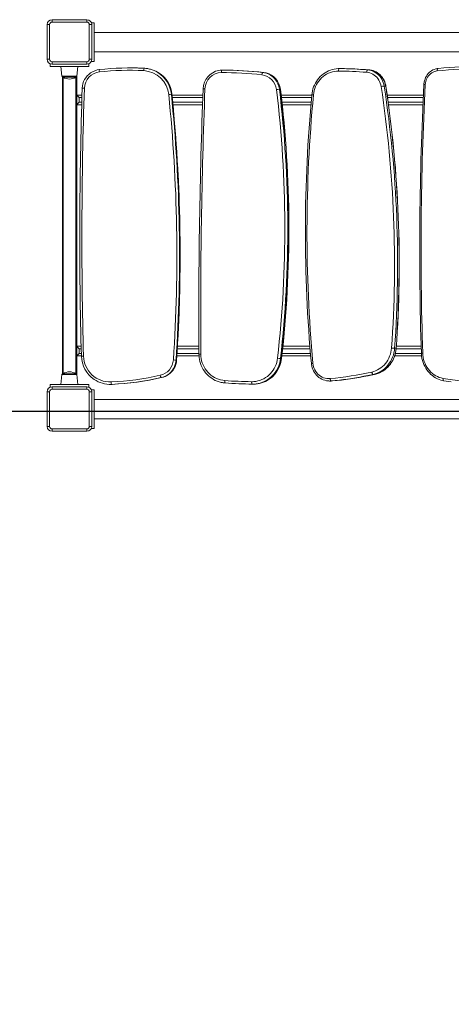
# Model space of a CAD drawing. Units: millimetres. Extents: x -9881 to 899, y -5849 to 2981.
# Drawn here: x -6231 to -5339, y -3793 to -1755 of the extents above; entities that cross this region are included whole.
import ezdxf

# ---------------------------------------------------------------- set-up
doc = ezdxf.new("R2010")
doc.units = ezdxf.units.MM
doc.header["$PDSIZE"] = -1
doc.layers.add('QUOTE', color=212, linetype='Continuous', lineweight=18)
doc.dimstyles.new('2011', dxfattribs={"dimtxt": 120, "dimasz": 100, "dimexe": 6, "dimexo": 10, "dimgap": 15, "dimtad": 1, "dimtxsty": 'Standard', "dimcen": 5, "dimadec": 0, "dimazin": 0, "dimtfac": 1, "dimtmove": 0, "dimatfit": 3, "dimfxl": 0, "dimarcsym": 0})

# ---------------------------------------------------------------- blocks, each defined once
blk = doc.blocks.new('*D3')
at = {"color": 0, "linetype": 'ByBlock', "lineweight": -2}
for p, q in [((-4972, -2565.8), (-8253.6, -2565.8)), ((-8247.6, -2665.8), (-8247.6, -5125.3)), ((-5199, -5225.3), (-8253.6, -5225.3))]:
    blk.add_line(p, q, dxfattribs=at)
at = {"color": 0, "linetype": 'ByBlock'}
for points in [[(-8247.6, -2565.8), (-8264.3, -2665.8), (-8231, -2665.8)], [(-8247.6, -5225.3), (-8264.3, -5125.3), (-8231, -5125.3)]]:
    blk.add_solid(points, dxfattribs=at)
at = {"layer": 'DEFPOINTS', "color": 0, "linetype": 'ByBlock'}
for p in [(-4962, -2565.8), (-5189, -5225.3)]:
    blk.add_point(p, dxfattribs=at)
at = {"color": 0, "linetype": 'ByBlock', "insert": (-8322.6, -3895.5), "char_height": 120, "attachment_point": 5, "rotation": 90}
blk.add_mtext('2650', dxfattribs=at)
blk = doc.blocks.new('*D4')
at = {"color": 0, "linetype": 'ByBlock', "lineweight": -2}
for p, q in [((-4962.8, -2530), (-4962.8, -5838.7)), ((-7530.3, -4461.1), (-7530.3, -5838.7)), ((-5062.8, -5832.7), (-7430.3, -5832.7))]:
    blk.add_line(p, q, dxfattribs=at)
at = {"color": 0, "linetype": 'ByBlock'}
for points in [[(-7530.3, -5832.7), (-7430.3, -5816), (-7430.3, -5849.3)], [(-4962.8, -5832.7), (-5062.8, -5816), (-5062.8, -5849.3)]]:
    blk.add_solid(points, dxfattribs=at)
at = {"layer": 'DEFPOINTS', "color": 0, "linetype": 'ByBlock'}
for p in [(-4962.8, -2520), (-7530.3, -4451.1)]:
    blk.add_point(p, dxfattribs=at)
at = {"color": 0, "linetype": 'ByBlock', "insert": (-6246.6, -5757.7), "char_height": 120, "attachment_point": 5}
blk.add_mtext('2600', dxfattribs=at)

msp = doc.modelspace()

# ---------------------------------------------------------------- linework, layer by layer
at = {"color": 7, "linetype": 'Continuous', "lineweight": 15}
for p, q in [((-6174.102, -1765.04), (-6169.102, -1765.04)), ((-6174.102, -1837.04), (-6174.102, -1765.04)), ((-6169.102, -1765.04), (-6169.102, -1837.04)), ((-6164.102, -1755.04), (-6164.102, -1760.04)), ((-6164.102, -1755.04), (-6092.102, -1755.04)), ((-6092.102, -1760.04), (-6164.102, -1760.04)), ((-6092.102, -1755.04), (-6092.102, -1760.04)), ((-6082.102, -1765.04), (-6087.102, -1765.04)), ((-6087.102, -1837.04), (-6087.102, -1765.04)), ((-6076.803, -1761.561), (-6082.727, -1761.561)), ((-6082.102, -1765.04), (-6082.102, -1837.04)), ((-6076.803, -1841.561), (-6076.803, -1761.561)), ((-5013.803, -1781.561), (-6076.803, -1781.561)), ((-6076.803, -1821.561), (-5013.803, -1821.561)), ((-6169.102, -1837.04), (-6174.102, -1837.04)), ((-6167.803, -1846.33), (-6167.803, -1852.04)), ((-6167.803, -1852.04), (-6087.803, -1852.04)), ((-6164.102, -1842.04), (-6164.102, -1847.04)), ((-6164.102, -1842.04), (-6092.102, -1842.04)), ((-6092.102, -1847.04), (-6164.102, -1847.04)), ((-6145.792, -1852.04), (-6143.668, -1872.249)), ((-6112.916, -1872.249), (-6110.792, -1852.04)), ((-6092.102, -1842.04), (-6092.102, -1847.04)), ((-6087.803, -1852.04), (-6087.803, -1846.069)), ((-6087.102, -1837.04), (-6082.102, -1837.04)), ((-6082.803, -1841.561), (-6082.803, -1840.72)), ((-6082.803, -1841.561), (-6076.803, -1841.561)), ((-6142.803, -1873.694), (-6142.803, -2488.387)), ((-6141.679, -1874.04), (-6114.905, -1874.04)), ((-6112.803, -1871.181), (-6112.803, -2490.9)), ((-6001.828, -1854.807), (-6002.925, -1854.807)), ((-5972.577, -1855.549), (-5973.674, -1855.549)), ((-5810.648, -1859.528), (-5812.825, -1859.528)), ((-5726.357, -1864.217), (-5728.534, -1864.217)), ((-5572.519, -1856.346), (-5570.25, -1856.312)), ((-5567.506, -1856.311), (-5570.584, -1856.311)), ((-5567.172, -1856.312), (-5570.25, -1856.312)), ((-5567.172, -1856.312), (-5567.506, -1856.311)), ((-5508.585, -1858.898), (-5511.663, -1858.898)), ((-5474.369, -1892.404), (-5477.447, -1892.404)), ((-6112.803, -1911.04), (-6102.084, -1911.04)), ((-5916.331, -1909.348), (-5917.428, -1909.348)), ((-5916.099, -1911.04), (-5852.223, -1911.04)), ((-5692.012, -1899.036), (-5694.189, -1899.036)), ((-5690.456, -1911.04), (-5627.047, -1911.04)), ((-5471.321, -1911.04), (-5396.299, -1911.04)), ((-6102.702, -1931.04), (-6112.803, -1931.04)), ((-6108.192, -1916.04), (-6108.192, -1926.04)), ((-5852.977, -1931.04), (-5914.149, -1931.04)), ((-5628.813, -1931.04), (-5688.213, -1931.04)), ((-5397.213, -1931.04), (-5468.488, -1931.04)), ((-6112.803, -2431.04), (-6103.952, -2431.04)), ((-6108.192, -2436.04), (-6108.192, -2446.04)), ((-5904.87, -2431.04), (-5860.438, -2431.04)), ((-5686.853, -2431.04), (-5631.052, -2431.04)), ((-5452.799, -2435.111), (-5455.877, -2435.111)), ((-5452.156, -2431.04), (-5400.98, -2431.04)), ((-6103.461, -2451.04), (-6112.803, -2451.04)), ((-5906.664, -2459.648), (-5907.761, -2459.648)), ((-5860.213, -2451.04), (-5906.074, -2451.04)), ((-5689.688, -2456.272), (-5691.865, -2456.272)), ((-5629.372, -2451.04), (-5688.954, -2451.04)), ((-5400.083, -2451.04), (-5455.705, -2451.04)), ((-6143.668, -2489.831), (-6145.792, -2510.04)), ((-6141.679, -2488.04), (-6114.905, -2488.04)), ((-6110.792, -2510.04), (-6112.916, -2489.831)), ((-5937.625, -2496.014), (-5938.722, -2496.014)), ((-5590.338, -2502.97), (-5587.259, -2502.97)), ((-5587.259, -2502.97), (-5584.117, -2502.83)), ((-5584.117, -2502.83), (-5587.195, -2502.83)), ((-5497.403, -2489.296), (-5500.481, -2489.296)), ((-6174.102, -2597.04), (-6174.102, -2525.04)), ((-6174.102, -2525.04), (-6169.102, -2525.04)), ((-6169.102, -2525.04), (-6169.102, -2597.04)), ((-6167.803, -2510.04), (-6167.803, -2515.751)), ((-6167.803, -2510.04), (-6087.803, -2510.04)), ((-6164.102, -2515.04), (-6164.102, -2520.04)), ((-6164.102, -2515.04), (-6092.102, -2515.04)), ((-6092.102, -2520.04), (-6164.102, -2520.04)), ((-6092.102, -2515.04), (-6092.102, -2520.04)), ((-6087.803, -2516.011), (-6087.803, -2510.04)), ((-6082.102, -2525.04), (-6087.102, -2525.04)), ((-6087.102, -2597.04), (-6087.102, -2525.04)), ((-6076.803, -2521.561), (-6082.727, -2521.561)), ((-6082.102, -2525.04), (-6082.102, -2597.04)), ((-6076.803, -2601.561), (-6076.803, -2521.561)), ((-6043.886, -2509.938), (-6042.789, -2509.938)), ((-6042.789, -2509.938), (-6039.963, -2509.871)), ((-6039.963, -2509.871), (-6041.06, -2509.871)), ((-5749.695, -2509.36), (-5747.518, -2509.36)), ((-5137.903, -2541.561), (-6076.803, -2541.561)), ((-6076.803, -2581.561), (-5149.776, -2581.561)), ((-6169.102, -2597.04), (-6174.102, -2597.04)), ((-6164.102, -2602.04), (-6092.102, -2602.04)), ((-6164.102, -2602.04), (-6164.102, -2607.04)), ((-6092.102, -2607.04), (-6164.102, -2607.04)), ((-6092.102, -2602.04), (-6092.102, -2607.04)), ((-6087.102, -2597.04), (-6082.102, -2597.04)), ((-6082.803, -2601.561), (-6082.803, -2600.72)), ((-6082.803, -2601.561), (-6076.803, -2601.561))]:
    msp.add_line(p, q, dxfattribs=at)
at = {"color": 8, "linetype": 'Continuous', "lineweight": 15}
for p, q in [((-6112.916, -1872.249), (-6143.668, -1872.249)), ((-6140.803, -1874.588), (-6140.803, -2487.492)), ((-6114.803, -1874.038), (-6114.803, -2488.043)), ((-5916.293, -1909.352), (-5916.331, -1909.348)), ((-6102.251, -1916.04), (-6108.192, -1916.04)), ((-6108.192, -1926.04), (-6102.565, -1926.04)), ((-5852.412, -1916.04), (-5915.631, -1916.04)), ((-5914.618, -1926.04), (-5852.768, -1926.04)), ((-5627.46, -1916.04), (-5689.88, -1916.04)), ((-5688.727, -1926.04), (-5628.412, -1926.04)), ((-5396.567, -1916.04), (-5470.568, -1916.04)), ((-5469.239, -1926.04), (-5396.976, -1926.04)), ((-6103.835, -2436.04), (-6108.192, -2436.04)), ((-5860.44, -2436.04), (-5905.152, -2436.04)), ((-5630.629, -2436.04), (-5687.342, -2436.04)), ((-5400.853, -2436.04), (-5452.524, -2436.04)), ((-6108.192, -2446.04), (-6103.586, -2446.04)), ((-5906.627, -2459.646), (-5906.664, -2459.648)), ((-5905.734, -2446.04), (-5860.351, -2446.04)), ((-5688.387, -2446.04), (-5629.809, -2446.04)), ((-5454.23, -2446.04), (-5400.507, -2446.04)), ((-6112.916, -2489.831), (-6143.668, -2489.831)), ((-5497.278, -2489.283), (-5497.403, -2489.296))]:
    msp.add_line(p, q, dxfattribs=at)
at = {"color": 7, "linetype": 'Continuous', "lineweight": 15, "flags": 128}
for points in [[(-5819.188, -1860.068), (-5816.535, -1859.71), (-5812.825, -1859.528)], [(-5814.036, -1864.528), (-5814.012, -1863.552), (-5813.943, -1862.614), (-5813.831, -1861.75), (-5813.681, -1860.992), (-5813.497, -1860.37), (-5813.288, -1859.908), (-5813.061, -1859.624), (-5812.825, -1859.528)], [(-5728.534, -1864.217), (-5728.78, -1864.313), (-5729.036, -1864.595), (-5729.294, -1865.055), (-5729.542, -1865.673), (-5729.771, -1866.426), (-5729.973, -1867.286), (-5730.14, -1868.218), (-5730.265, -1869.188)], [(-5728.534, -1864.217), (-5724.868, -1864.809), (-5723.172, -1865.21)], [(-5721.242, -1865.147), (-5722.69, -1864.809), (-5726.357, -1864.217)], [(-5572.54, -1856.347), (-5576.62, -1856.652), (-5580.691, -1857.272), (-5584.708, -1858.203), (-5588.651, -1859.439), (-5592.498, -1860.975), (-5596.23, -1862.802), (-5599.828, -1864.91), (-5603.272, -1867.29), (-5606.544, -1869.928), (-5609.627, -1872.81), (-5612.505, -1875.923), (-5615.163, -1879.248), (-5617.586, -1882.77), (-5619.761, -1886.469), (-5621.677, -1890.326), (-5623.324, -1894.321), (-5624.693, -1898.432), (-5625.776, -1902.638), (-5626.568, -1906.917), (-5626.986, -1910.337)], [(-5571.988, -1861.312), (-5576.224, -1861.47), (-5580.433, -1861.997), (-5584.587, -1862.889), (-5588.659, -1864.141), (-5592.621, -1865.743), (-5596.446, -1867.686), (-5600.109, -1869.955), (-5603.584, -1872.536), (-5606.849, -1875.412), (-5609.882, -1878.562), (-5612.662, -1881.966), (-5615.171, -1885.602), (-5617.391, -1889.444), (-5619.308, -1893.466), (-5620.909, -1897.642), (-5622.183, -1901.944), (-5623.121, -1906.342), (-5623.718, -1910.808)], [(-5571.988, -1861.312), (-5571.95, -1860.336), (-5571.847, -1859.398), (-5571.684, -1858.534), (-5571.468, -1857.776), (-5571.205, -1857.154), (-5570.907, -1856.692), (-5570.584, -1856.408), (-5570.25, -1856.312)], [(-5513.735, -1863.883), (-5513.631, -1862.911), (-5513.466, -1861.975), (-5513.246, -1861.113), (-5512.978, -1860.358), (-5512.674, -1859.738), (-5512.345, -1859.277), (-5512.004, -1858.994), (-5511.663, -1858.898)], [(-5483.795, -1893.201), (-5484.503, -1889.692), (-5485.545, -1886.278), (-5486.909, -1882.996), (-5488.583, -1879.879), (-5490.547, -1876.962), (-5492.782, -1874.273), (-5495.264, -1871.843), (-5497.967, -1869.696), (-5500.862, -1867.855), (-5503.919, -1866.339), (-5507.106, -1865.164), (-5510.39, -1864.342), (-5513.735, -1863.883)], [(-5511.663, -1858.898), (-5508.111, -1859.371), (-5504.618, -1860.202), (-5501.215, -1861.383), (-5497.933, -1862.903), (-5494.801, -1864.748), (-5491.849, -1866.902), (-5489.102, -1869.345), (-5486.587, -1872.055), (-5484.325, -1875.007), (-5482.337, -1878.175), (-5480.641, -1881.53), (-5479.253, -1885.041), (-5478.185, -1888.677), (-5477.447, -1892.404)], [(-5474.369, -1892.404), (-5475.107, -1888.677), (-5476.175, -1885.041), (-5477.563, -1881.53), (-5479.259, -1878.175), (-5481.246, -1875.007), (-5483.508, -1872.055), (-5486.024, -1869.345), (-5488.771, -1866.902), (-5491.723, -1864.748), (-5494.854, -1862.903), (-5498.137, -1861.383), (-5501.54, -1860.202), (-5505.033, -1859.371), (-5508.585, -1858.898)], [(-5474.064, -1892.451), (-5474.407, -1890.501), (-5475.252, -1887.05), (-5476.385, -1883.69), (-5477.798, -1880.45), (-5479.478, -1877.355), (-5481.413, -1874.431), (-5483.587, -1871.7), (-5485.982, -1869.185), (-5488.58, -1866.906), (-5491.359, -1864.881), (-5494.297, -1863.125), (-5497.371, -1861.653), (-5500.554, -1860.477), (-5503.823, -1859.603), (-5507.152, -1859.041), (-5508.537, -1858.9)], [(-5366.174, -1856.072), (-5367.915, -1856.294), (-5370.896, -1856.922), (-5373.807, -1857.857), (-5376.623, -1859.089), (-5379.321, -1860.608), (-5381.875, -1862.401), (-5384.263, -1864.452), (-5386.463, -1866.743), (-5388.456, -1869.254), (-5390.223, -1871.963), (-5391.748, -1874.845), (-5393.016, -1877.875), (-5394.015, -1881.025), (-5394.737, -1884.266), (-5395.174, -1887.569), (-5395.271, -1888.963)], [(-5367.885, -1861.049), (-5370.813, -1861.514), (-5373.678, -1862.332), (-5376.445, -1863.495), (-5379.081, -1864.988), (-5381.555, -1866.793), (-5383.835, -1868.889), (-5385.896, -1871.25), (-5387.712, -1873.848), (-5389.261, -1876.652), (-5390.524, -1879.628), (-5391.488, -1882.739), (-5392.139, -1885.95), (-5392.47, -1889.22)], [(-5367.885, -1861.049), (-5367.918, -1860.077), (-5367.867, -1859.143), (-5367.731, -1858.282), (-5367.518, -1857.527), (-5367.234, -1856.908), (-5366.891, -1856.447), (-5366.502, -1856.164), (-5366.082, -1856.068)], [(-5503.159, -2484.404), (-5499.128, -2483.318), (-5495.191, -2481.892), (-5491.375, -2480.133), (-5487.704, -2478.053), (-5484.203, -2475.666), (-5480.892, -2472.987), (-5477.795, -2470.034), (-5474.932, -2466.825), (-5472.319, -2463.381), (-5469.976, -2459.726), (-5467.916, -2455.881), (-5466.154, -2451.873), (-5464.699, -2447.727), (-5463.563, -2443.47), (-5462.752, -2439.129), (-5462.272, -2434.733)], [(-5455.877, -2435.111), (-5456.401, -2439.906), (-5457.285, -2444.641), (-5458.525, -2449.285), (-5460.111, -2453.808), (-5462.034, -2458.181), (-5464.281, -2462.375), (-5466.838, -2466.363), (-5469.687, -2470.12), (-5472.811, -2473.62), (-5476.19, -2476.842), (-5479.801, -2479.764), (-5483.621, -2482.368), (-5487.626, -2484.637), (-5491.788, -2486.556), (-5496.083, -2488.112), (-5500.481, -2489.296)], [(-5497.403, -2489.296), (-5493.005, -2488.112), (-5488.71, -2486.556), (-5484.547, -2484.637), (-5480.543, -2482.368), (-5476.723, -2479.764), (-5473.112, -2476.842), (-5469.733, -2473.62), (-5466.609, -2470.12), (-5463.76, -2466.363), (-5461.203, -2462.375), (-5458.956, -2458.181), (-5457.033, -2453.808), (-5455.447, -2449.285), (-5454.207, -2444.641), (-5453.323, -2439.906), (-5452.799, -2435.111)], [(-5497.278, -2489.283), (-5495.066, -2488.738), (-5491.12, -2487.515), (-5487.268, -2485.992), (-5483.531, -2484.177), (-5479.927, -2482.08), (-5476.476, -2479.712), (-5473.196, -2477.085), (-5470.104, -2474.212), (-5467.217, -2471.11), (-5464.55, -2467.793), (-5462.117, -2464.279), (-5459.931, -2460.588), (-5458.003, -2456.737), (-5456.345, -2452.748), (-5454.964, -2448.641), (-5453.868, -2444.438), (-5453.063, -2440.162), (-5452.573, -2436.062), (-5452.496, -2435.088)], [(-5400.612, -2445.255), (-5400.493, -2447.623), (-5400.052, -2451.961), (-5399.327, -2456.255), (-5398.32, -2460.479), (-5397.037, -2464.612), (-5395.485, -2468.631), (-5393.671, -2472.516), (-5391.605, -2476.245), (-5389.298, -2479.799), (-5386.762, -2483.159), (-5384.011, -2486.305), (-5381.06, -2489.223), (-5377.924, -2491.895), (-5374.62, -2494.308), (-5371.167, -2496.449), (-5367.583, -2498.307), (-5363.887, -2499.873), (-5360.098, -2501.137), (-5356.239, -2502.095), (-5354.321, -2502.452)], [(-5397.806, -2445.094), (-5397.497, -2449.567), (-5396.862, -2453.996), (-5395.904, -2458.354), (-5394.63, -2462.61), (-5393.049, -2466.736), (-5391.171, -2470.705), (-5389.008, -2474.491), (-5386.576, -2478.068), (-5383.889, -2481.413), (-5380.966, -2484.503), (-5377.827, -2487.318), (-5374.492, -2489.838), (-5370.983, -2492.048), (-5367.325, -2493.933), (-5363.54, -2495.479), (-5359.655, -2496.678), (-5355.695, -2497.519)], [(-5860.375, -2447.607), (-5860.313, -2449.992), (-5859.962, -2454.334), (-5859.304, -2458.64), (-5858.345, -2462.885), (-5857.088, -2467.048), (-5855.541, -2471.106), (-5853.711, -2475.037), (-5851.608, -2478.822), (-5849.244, -2482.44), (-5846.63, -2485.871), (-5843.781, -2489.099), (-5840.712, -2492.105), (-5837.439, -2494.874), (-5833.98, -2497.391), (-5830.352, -2499.644), (-5826.575, -2501.619), (-5822.669, -2503.308), (-5818.655, -2504.7), (-5814.553, -2505.79), (-5811.777, -2506.31)], [(-5856.585, -2447.574), (-5856.37, -2452.134), (-5855.789, -2456.66), (-5854.846, -2461.12), (-5853.548, -2465.485), (-5851.902, -2469.724), (-5849.921, -2473.807), (-5847.619, -2477.708), (-5845.01, -2481.397), (-5842.113, -2484.852), (-5838.949, -2488.046), (-5835.538, -2490.959), (-5831.905, -2493.571), (-5828.073, -2495.863), (-5824.071, -2497.82), (-5819.925, -2499.428), (-5815.664, -2500.676), (-5811.317, -2501.555), (-5806.915, -2502.06)], [(-5751.497, -2504.357), (-5747.152, -2504.224), (-5742.832, -2503.727), (-5738.566, -2502.87), (-5734.382, -2501.658), (-5730.307, -2500.098), (-5726.369, -2498.203), (-5722.594, -2495.983), (-5719.006, -2493.454), (-5715.631, -2490.632), (-5712.489, -2487.537), (-5709.602, -2484.188), (-5706.988, -2480.609), (-5704.667, -2476.822), (-5702.652, -2472.853), (-5700.957, -2468.728), (-5699.593, -2464.475), (-5698.57, -2460.121), (-5697.894, -2455.696)], [(-5628.055, -2466.78), (-5627.829, -2468.749), (-5627.193, -2472.25), (-5626.264, -2475.678), (-5625.05, -2479.006), (-5623.559, -2482.207), (-5621.803, -2485.255), (-5619.798, -2488.126), (-5617.558, -2490.797), (-5615.102, -2493.246), (-5612.45, -2495.453), (-5609.623, -2497.403), (-5606.643, -2499.078), (-5603.536, -2500.466), (-5600.325, -2501.556), (-5597.036, -2502.34), (-5593.695, -2502.812), (-5592.088, -2502.887)], [(-5624.785, -2466.329), (-5624.281, -2469.924), (-5623.43, -2473.444), (-5622.24, -2476.851), (-5620.724, -2480.108), (-5618.899, -2483.18), (-5616.785, -2486.035), (-5614.404, -2488.64), (-5611.782, -2490.969), (-5608.947, -2492.996), (-5605.93, -2494.699), (-5602.763, -2496.06), (-5599.48, -2497.064), (-5596.118, -2497.701), (-5592.711, -2497.962), (-5589.298, -2497.847)], [(-5500.481, -2489.296), (-5500.833, -2489.202), (-5501.209, -2488.924), (-5501.594, -2488.472), (-5501.974, -2487.863), (-5502.333, -2487.122), (-5502.658, -2486.276), (-5502.937, -2485.358), (-5503.159, -2484.404)], [(-5806.041, -2507.048), (-5810.592, -2506.536), (-5811.733, -2506.349)], [(-5806.915, -2502.06), (-5806.957, -2503.033), (-5806.951, -2503.969), (-5806.897, -2504.831), (-5806.798, -2505.587), (-5806.656, -2506.207), (-5806.478, -2506.668), (-5806.27, -2506.952), (-5806.041, -2507.048)], [(-5750.341, -2509.356), (-5750.576, -2509.26), (-5750.8, -2508.976), (-5751.004, -2508.514), (-5751.18, -2507.892), (-5751.323, -2507.134), (-5751.425, -2506.27), (-5751.484, -2505.332), (-5751.497, -2504.357)], [(-5587.195, -2502.83), (-5590.852, -2502.966), (-5592.062, -2502.928)], [(-5587.195, -2502.83), (-5587.536, -2502.734), (-5587.879, -2502.45), (-5588.211, -2501.99), (-5588.519, -2501.37), (-5588.791, -2500.615), (-5589.017, -2499.754), (-5589.188, -2498.819), (-5589.298, -2497.847)], [(-5510.61, -2492.089), (-5504.701, -2490.902), (-5497.278, -2489.283)], [(-5354.321, -2502.452), (-5344.528, -2504.032), (-5338.837, -2504.876)]]:
    msp.add_lwpolyline(points, dxfattribs=at)
at = {"color": 8, "linetype": 'Continuous', "lineweight": 15, "flags": 128}
for points in [[(-5474.064, -1892.451), (-5474.124, -1892.42), (-5474.369, -1892.404)], [(-5691.863, -1899.054), (-5691.869, -1899.048), (-5692.012, -1899.036)], [(-5452.496, -2435.088), (-5452.555, -2435.103), (-5452.799, -2435.111)], [(-5689.688, -2456.272), (-5689.544, -2456.261), (-5689.538, -2456.255)], [(-5500.481, -2489.296), (-5511.225, -2491.611), (-5519.299, -2493.231)], [(-5510.718, -2492.138), (-5508.147, -2491.611), (-5497.403, -2489.296)], [(-5354.32, -2502.452), (-5354.58, -2502.37), (-5354.954, -2502.088), (-5355.272, -2501.631), (-5355.521, -2501.016), (-5355.693, -2500.267), (-5355.781, -2499.412), (-5355.782, -2498.484), (-5355.695, -2497.519)]]:
    msp.add_lwpolyline(points, dxfattribs=at)
at = {"color": 7, "linetype": 'Continuous', "lineweight": 15}
for centre, radius, start, end in [((-6164.102, -1765.04), 10, 90, 180), ((-6164.102, -1765.04), 5, 90, 180), ((-6092.102, -1765.04), 10, 0, 90), ((-6092.102, -1765.04), 5, 0, 90), ((-6164.102, -1837.04), 10, 180, 270), ((-6164.102, -1837.04), 5, 180, 270), ((-6092.102, -1837.04), 5, 270, 0), ((-6092.102, -1837.04), 10, 270, 0), ((-5240.508, -3154.48), 1304.47, 91.438966, 95.524066), ((-6141.679, -1872.04), 2, 186, 270), ((-6128.292, -1853.639), 24.401, 236.727751, 303.272249), ((-6114.905, -1872.04), 2, 270, 354), ((-6061.62, -1898), 40.033, 125.099563, 178.132067), ((-6062.366, -1897.931), 34.894, 96.484733, 178.247748), ((-6061.889, -1897.582), 39.532, 96.315352, 125.080021), ((-6056.228, -1860.914), 10.349, 165.307877, 193.100512), ((-6003.535, -2432.102), 572.295, 87.095218, 96.297177), ((-6002.925, -2432.028), 577.221, 87.095218, 96.297177), ((-6001.828, -2432.009), 577.202, 87.095129, 89.999992), ((-5963.527, -1859.865), 11.027, 156.956928, 183.522875), ((-5977.476, -1915.229), 54.766, 5.627714, 86.919577), ((-5976.695, -1914.73), 59.258, 57.962989, 87.077798), ((-5975.594, -1914.72), 59.249, 55.969113, 87.081549), ((-5975.294, -1914.834), 59.148, 14.137194, 56.237908), ((-5812.213, -1899.043), 39.566, 100.216921, 178.439192), ((-5813.508, -1899.004), 34.48, 90.876893, 178.589866), ((-5814.217, -2623.027), 758.499, 83.645366, 89.986334), ((-5813.007, -2622.736), 763.208, 83.645366, 89.986334), ((-5810.83, -2622.736), 763.208, 83.645366, 89.986334), ((-5734.469, -1903.389), 34.458, 6.221213, 82.992073), ((-5731.263, -1903.505), 39.651, 6.445093, 75.258012), ((-5576.855, -2632.704), 771.407, 85.306543, 89.638519), ((-5575.145, -2632.121), 775.824, 85.306543, 89.638519), ((-5572.067, -2632.121), 775.824, 85.306543, 89.638519), ((-5242.7, -3155.436), 1300.426, 91.438966, 95.524066), ((-5473.842, -1946.808), 54.523, 93.790879, 100.5185), ((-7908.134, -2260.751), 2452.042, 355.931222, 8.620877), ((-7907.192, -2260.757), 2457.508, 355.93161, 8.62049), ((-7903.964, -2260.751), 2457.358, 355.931222, 8.620877), ((-7903.392, -2260.753), 2457.088, 355.931345, 8.62077), ((1243.421, -2230.867), 6647.49, 177.0517733, 181.8481678), ((1241.282, -2230.868), 6642.543, 177.0517927, 181.8481488), ((-6069.863, -1875.964), 55.455, 219.256296, 226.276882), ((3017.045, -2204.088), 9123.856, 178.0692768, 181.554366), ((3016.436, -2204.088), 9118.857, 178.0692768, 181.5543659), ((-5906.629, -2057.089), 148.135, 94.180592, 96.33493), ((-9183.815, -2241.952), 3277.708, 356.197626, 5.81512), ((-9183.28, -2241.952), 3282.745, 356.197626, 5.81512), ((-9182.183, -2241.952), 3282.745, 356.197626, 5.81512), ((-9173.034, -2241.44), 3273.628, 357.361796, 5.822299), ((6411.725, -2364.971), 12272.378, 177.8191735, 180.3858059), ((6410.525, -2364.971), 12267.388, 177.8191746, 180.3858048), ((-5688.798, -1981.163), 82.304, 93.75569, 97.972171), ((-8080.716, -2187.611), 2397.855, 353.580801, 6.89724), ((-8079.814, -2187.611), 2403.015, 353.580822, 6.897219), ((-8077.629, -2187.611), 2403.007, 353.580801, 6.89724), ((-8077.332, -2187.611), 2402.858, 353.580806, 6.897236), ((-2620.922, -2194.334), 3019.449, 174.603011, 185.17686), ((-2622.628, -2194.334), 3014.453, 174.60302, 185.176851), ((-6069.863, -1966.117), 55.455, 133.723118, 140.743704), ((-6069.863, -2395.964), 55.455, 219.256296, 226.276882), ((-5452.273, -2319.614), 115.553, 265.035625, 268.212534), ((-6069.863, -2486.117), 55.455, 133.723118, 140.743704), ((-6043.621, -2450.094), 59.851, 181.419528, 235.708473), ((-6044.33, -2450.181), 54.749, 181.319434, 272.539584), ((-5948.172, -2457.086), 34.921, 282.837981, 356.342383), ((-5946.448, -2457.079), 39.904, 304.988101, 356.311867), ((-5896.96, -2233.396), 226.51, 265.857693, 267.266918), ((-5748.643, -2450.124), 59.422, 287.212664, 354.077513), ((-5686.474, -2368.001), 88.435, 262.580352, 266.504873), ((-6128.292, -2508.441), 24.401, 56.727751, 123.272249), ((-5648.403, -1836.445), 664.038, 275.106599, 282.634359), ((-6141.679, -2490.04), 2, 90, 174), ((-6114.905, -2490.04), 2, 6, 90), ((-6043.87, -2450.695), 59.243, 235.61317, 272.719124), ((-6030.915, -2505.586), 11.012, 176.305737, 202.898049), ((-6070.183, -1914.369), 591.184, 272.74171, 282.680223), ((-6069.574, -1914.441), 596.112, 272.74171, 282.680223), ((-6068.477, -1914.441), 596.112, 272.74171, 282.680223), ((-5928.439, -2489.718), 12.057, 186.744714, 211.478593), ((-5947.411, -2457.427), 39.553, 282.690202, 304.597743), ((-5946.314, -2457.425), 39.555, 282.690484, 305.068982), ((-5740.918, -1579.374), 925.043, 265.908776, 269.344734), ((-5646.625, -1837.551), 667.927, 275.104759, 280.989433), ((-5643.585, -1837.269), 668.212, 275.105855, 281.469124), ((-5173.004, -1396.366), 1116.206, 260.579944, 262.6316), ((-6164.102, -2525.04), 10, 90, 180), ((-6164.102, -2525.04), 5, 90, 180), ((-6092.102, -2525.04), 10, 0, 90), ((-6092.102, -2525.04), 5, 0, 90), ((-5739.708, -1579.666), 929.752, 265.908776, 269.344734), ((-5749.702, -2452.754), 56.606, 269.353283, 286.250804), ((-5747.526, -2452.744), 56.616, 270.008421, 286.832186), ((-6164.102, -2597.04), 10, 180, 270), ((-6164.102, -2597.04), 5, 180, 270), ((-6092.102, -2597.04), 5, 270, 0), ((-6092.102, -2597.04), 10, 270, 0)]:
    msp.add_arc(centre, radius, start, end, dxfattribs=at)
at = {"color": 8, "linetype": 'Continuous', "lineweight": 15}
for centre, radius, start, end in [((-5977.169, -1915.359), 60.043, 5.745241, 57.897612), ((-5976.086, -1915.364), 60.058, 5.748601, 55.922905), ((-5733.552, -1903.434), 39.608, 6.374535, 74.806409), ((-5731.339, -1903.406), 39.569, 6.340373, 75.215482), ((-5391.902, -1867.656), 21.572, 261.014315, 268.491961), ((-6090.595, -1666.455), 230.504, 267.255529, 268.347014), ((-5846.22, -1825.389), 72.787, 265.631295, 268.616209), ((-5623.271, -1896.116), 14.699, 255.360919, 268.257146), ((-5397.244, -2479.35), 34.261, 90.939778, 95.640706), ((-6092.417, -2737.636), 286.272, 91.330733, 92.209559), ((-5947.727, -2457.041), 40.051, 304.656312, 356.26728), ((-5946.632, -2457.04), 40.053, 305.124467, 356.266459), ((-5854.831, -2858.462), 410.892, 90.244584, 90.773132), ((-5751.016, -2450.16), 59.466, 286.766957, 354.101148), ((-5748.855, -2450.153), 59.483, 287.334457, 354.096097), ((-5623.324, -2488.986), 22.704, 93.688555, 102.025138)]:
    msp.add_arc(centre, radius, start, end, dxfattribs=at)

# ---------------------------------------------------------------- dimensions: what is measured, and where the dimension line sits
at = {"layer": 'QUOTE'}
dim = msp.add_linear_dim(base=(-7530.298, -5832.652), p1=(-4962.803, -2520.04), p2=(-7530.298, -4451.139), text='2600', dimstyle='2011', override={"dimpost": '<>', "dimtzin": 0}, dxfattribs=at)
dim.commit()
dim.dimension.update_dxf_attribs({"geometry": '*D4', "text_midpoint": (-6246.551, -5757.652)})
dim = msp.add_linear_dim(base=(-8247.637, -5225.281), p1=(-4961.983, -2565.813), p2=(-5189.032, -5225.281), angle=90, text='2650', dimstyle='2011', override={"dimpost": '<>', "dimtzin": 0}, dxfattribs=at)
dim.commit()
dim.dimension.update_dxf_attribs({"geometry": '*D3', "text_midpoint": (-8322.637, -3895.547), "text_rotation": 90})

doc.saveas('drawing.dxf')
